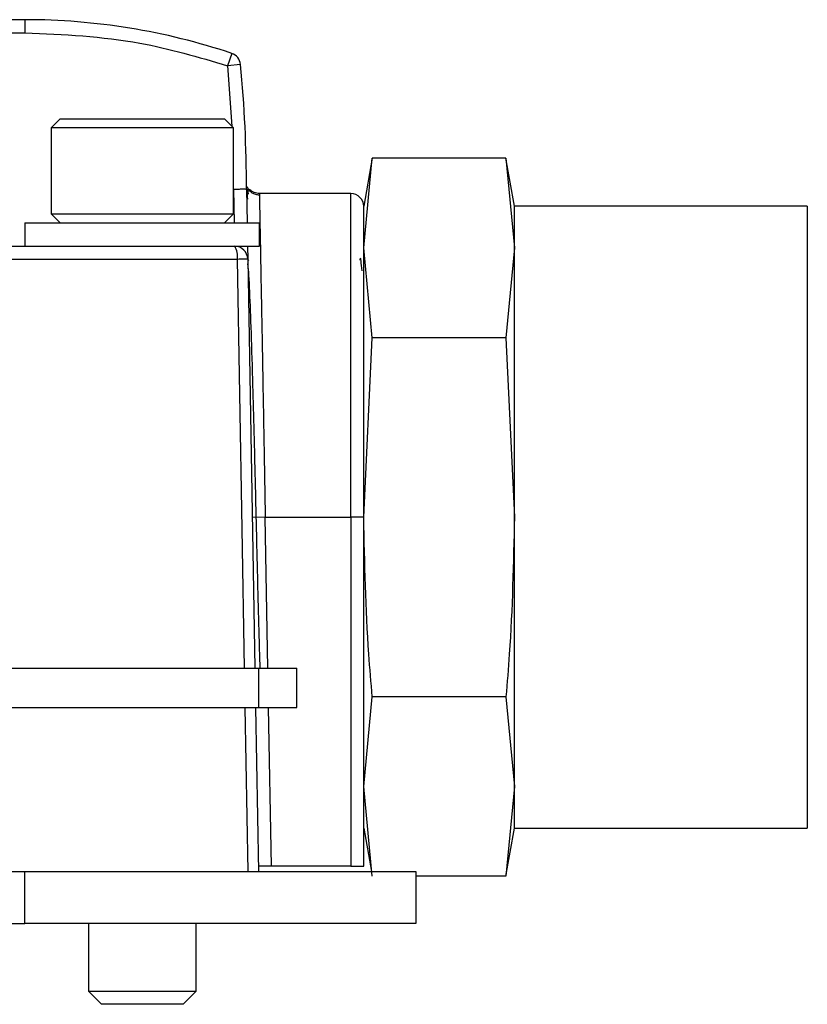
# Model space of a CAD drawing. Extents: x 0.8 to 30.3, y 3.5 to 20.5.
# Drawn here: x 8.3 to 8.4, y 7.7 to 7.9 of the extents above; entities that cross this region are included whole.
import ezdxf

# ---------------------------------------------------------------- set-up
doc = ezdxf.new("R2010")
doc.units = 0
doc.header["$MEASUREMENT"] = 0
doc.layers.get('0').update_dxf_attribs({"linetype": 'CONTINUOUS'})

msp = doc.modelspace()

# ---------------------------------------------------------------- linework, layer by layer
at = {"color": 7, "linetype": 'Continuous'}
for p, q in [((8.329326331288641, 7.857139638236878), (8.303735780107537, 7.857139638236878)), ((8.329326331288641, 7.857139638236878), (8.329326331288641, 7.855171134299869)), ((8.303735780107537, 7.855171134299869), (8.329326331288641, 7.855171134299869)), ((8.360553582273623, 7.852054562293636), (8.359929037253899, 7.850187759875661)), ((8.361888517382514, 7.850376029298406), (8.359929037253899, 7.850187759875661)), ((8.359929037253899, 7.850187759875661), (8.360559181980678, 7.841064267859801)), ((8.334641291918562, 7.842179008315617), (8.333263339162656, 7.840801055559712)), ((8.334641291918562, 7.842179008315617), (8.359444441524861, 7.842179008315617)), ((8.360822394280765, 7.840801055559712), (8.359444441524861, 7.842179008315617)), ((8.333263339162656, 7.840801055559712), (8.333263339162656, 7.82780892957546)), ((8.360822394280765, 7.840801055559712), (8.333263339162656, 7.840801055559712)), ((8.360822394280765, 7.82780892957546), (8.360822394280765, 7.840801055559712)), ((8.381789493956624, 7.836213713147001), (8.380507433650845, 7.828942787843177)), ((8.380507433650845, 7.822645981821045), (8.381789493956624, 7.836213713147001)), ((8.401975373345064, 7.836213713147001), (8.381789493956624, 7.836213713147001)), ((8.403257433650845, 7.828942787843177), (8.401975373345064, 7.836213713147001)), ((8.401975373345064, 7.836213713147001), (8.403257433650845, 7.822645981821045)), ((8.360822319334014, 7.831549085811852), (8.360911523369431, 7.826430976819554)), ((8.362790898221558, 7.831549086838969), (8.362880235164257, 7.826430976819554)), ((8.362790898218377, 7.831549087055775), (8.362852298697922, 7.831549087055775)), ((8.362823750512108, 7.831472864667119), (8.362823906284929, 7.83146381477686)), ((8.363096632059282, 7.831547065073276), (8.362911356377536, 7.831862124556721)), ((8.363106815309596, 7.83079313923203), (8.36297300137626, 7.831543481789207)), ((8.378538929713837, 7.830860110677822), (8.364698492898041, 7.830860110677822)), ((8.378538929713837, 7.781942787843176), (8.378538929713837, 7.830860110677822)), ((8.380507433650845, 7.822645981821045), (8.380507433650845, 7.828942787843177)), ((8.447507433650845, 7.828942787843177), (8.403257433650845, 7.828942787843177)), ((8.403257433650845, 7.822645981821045), (8.403257433650845, 7.828942787843177)), ((8.447507433650845, 7.828942787843177), (8.447507433650845, 7.734942787843176)), ((8.329326331288641, 7.826430976819554), (8.329326331288641, 7.82288766973294)), ((8.329326331288641, 7.826430976819554), (8.347042866721711, 7.826430976819554)), ((8.333263339162656, 7.82780892957546), (8.334641291918562, 7.826430976819554)), ((8.333263339162656, 7.82780892957546), (8.360822394280765, 7.82780892957546)), ((8.347042866721711, 7.826430976819554), (8.364759402154782, 7.826430976819554)), ((8.359444441524861, 7.826430976819554), (8.360822394280765, 7.82780892957546)), ((8.364759402154782, 7.82288766973294), (8.364759402154782, 7.826430976819554)), ((8.329326331288641, 7.82288766973294), (8.347042866721711, 7.82288766973294)), ((8.347042866721711, 7.82288766973294), (8.364759402154782, 7.82288766973294)), ((8.362942083819513, 7.82288766973294), (8.362975844512507, 7.820953520926717)), ((8.381789493956624, 7.809078250495089), (8.380507433650845, 7.822645981821045)), ((8.380507433650845, 7.781942787843176), (8.380507433650845, 7.822645981821045)), ((8.403257433650845, 7.822645981821045), (8.401975373345064, 7.809078250495089)), ((8.403257433650845, 7.781942787843176), (8.403257433650845, 7.822645981821045)), ((8.361411999965636, 7.820919165795932), (8.303817914521591, 7.820919165795932)), ((8.362975844512507, 7.82095352092672), (8.36405535960975, 7.759108142425854)), ((8.363136236286907, 7.820691397400387), (8.363060279825076, 7.820822539786811)), ((8.380507433650845, 7.781942787843176), (8.381789493956624, 7.809078250495089)), ((8.401975373345064, 7.809078250495089), (8.381789493956624, 7.809078250495089)), ((8.401975373345064, 7.809078250495089), (8.403257433650845, 7.781942787843176)), ((8.365625583397648, 7.781942787846861), (8.363657379062415, 7.781908432712392)), ((8.365625583397648, 7.781942787843176), (8.378538929713837, 7.781942787843176)), ((8.366024163405125, 7.759108142425854), (8.36562558318675, 7.781942787843177)), ((8.378538929713837, 7.781942787843176), (8.378538929713837, 7.729186882331366)), ((8.380507433650845, 7.781942787843176), (8.378538929713837, 7.781942787843176)), ((8.380507433650845, 7.779749980483465), (8.380507433650845, 7.781942787843176)), ((8.403257433650845, 7.741239593865308), (8.403257433650845, 7.781942787843176)), ((8.380507433650845, 7.729186882331366), (8.380507433650845, 7.779749980483465)), ((8.19153105569809, 7.759108142425854), (8.364633565271063, 7.759108142425854)), ((8.364633565271063, 7.75320263061483), (8.364633565271063, 7.759108142425854)), ((8.364633565271063, 7.759108142425854), (8.370399179814635, 7.759108142425854)), ((8.370399179814635, 7.75320263061483), (8.370399179814635, 7.759108142425854)), ((8.380507433650845, 7.741239593865308), (8.381789493956624, 7.754807325191264)), ((8.401975373345064, 7.754807325191264), (8.381789493956624, 7.754807325191264)), ((8.401975373345064, 7.754807325191264), (8.403257433650845, 7.741239593865308)), ((8.019827518799632, 7.75320263061483), (8.364633565271063, 7.75320263061483)), ((8.363033694134195, 7.728399480756563), (8.362599013104457, 7.75320263061483)), ((8.364158440701846, 7.75320263061483), (8.364591381293046, 7.728399480756563)), ((8.364633565271063, 7.75320263061483), (8.370399179814635, 7.75320263061483)), ((8.366546440942813, 7.729186882331366), (8.366127244497223, 7.75320263061483)), ((8.381789493956624, 7.727671862539352), (8.380507433650845, 7.741239593865308)), ((8.403257433650845, 7.741239593865308), (8.401975373345064, 7.727671862539352)), ((8.403257433650845, 7.734942787843176), (8.403257433650845, 7.741239593865308)), ((8.380507433650845, 7.734942787843176), (8.381661195233276, 7.728399480756563)), ((8.401975373345064, 7.727671862539352), (8.403257433650845, 7.734942787843176)), ((8.403257433650845, 7.734942787843176), (8.447507433650845, 7.734942787843176)), ((8.305646381303962, 7.728399480756563), (8.329326331288641, 7.728399480756563)), ((8.329326331288641, 7.720525465008532), (8.329326331288641, 7.728399480756563)), ((8.329326331288641, 7.728399480756563), (8.388381449398876, 7.728399480756563)), ((8.378538929713837, 7.729186882331366), (8.366546440942804, 7.729186882331366)), ((8.378538929713837, 7.729186882331366), (8.380507433650845, 7.729186882331366)), ((8.388381449398876, 7.728399480756563), (8.388381449398876, 7.720525465008532)), ((8.401975373345064, 7.727671862539352), (8.388381449398876, 7.727671862539352)), ((8.305646381303962, 7.720525465008532), (8.329326331288641, 7.720525465008532)), ((8.388381449398876, 7.720525465008532), (8.329326331288641, 7.720525465008532)), ((8.33891673351401, 7.720525465008532), (8.33891673351401, 7.71028924453609)), ((8.355168999929411, 7.71028924453609), (8.355168999929411, 7.720525465008532)), ((8.33891673351401, 7.71028924453609), (8.340885237451017, 7.708320740599082)), ((8.33891673351401, 7.71028924453609), (8.355168999929411, 7.71028924453609)), ((8.353200495992404, 7.708320740599082), (8.355168999929411, 7.71028924453609)), ((8.353200495992404, 7.708320740599082), (8.340885237451017, 7.708320740599082))]:
    msp.add_line(p, q, dxfattribs=at)
at = {"color": 7, "linetype": 'Continuous', "flags": 128}
msp.add_lwpolyline([(8.362495517622238, 7.759108142425854), (8.362125693770187, 7.780210504378609), (8.361411999965636, 7.820919165795932)], dxfattribs=at)
at = {"color": 7, "linetype": 'Continuous'}
for centre, radius, start, end in [((8.329326331288641, 7.758714441386484), 0.09842519685040346, 71.50216212745248, 90), ((8.359929037253915, 7.850187759875499), 0.001968503937004064, 5.488206737478553, 71.50216212716377), ((8.165940504516985, 7.831549087055775), 0.1968503937007888, 359.9999999368781, 5.488206723403981), ((8.378538929713837, 7.828891606740815), 0.001968503937007426, 0, 90), ((8.358712961784567, 7.82139052643332), 0.002739888310378149, 350.0937567266425, 33.12209277856439), ((8.361007640388168, 7.820919165795932), 0.001968503937015767, 1.00000000014903, 90.00000000046532)]:
    msp.add_arc(centre, radius, start, end, dxfattribs=at)
for points, knots in [([(8.329326331288641, 7.855171134299869), (8.335153635824941, 7.854905173463254), (8.34555953678261, 7.854430243397868), (8.355538356554343, 7.851484074285223), (8.359929037253899, 7.850187759875661)], [0, 0, 0, 0, 0.5600000000007509, 1, 1, 1, 1]), ([(8.360822319334014, 7.831549085811852), (8.360981979698744, 7.831549141033135), (8.361292536371561, 7.831549248444504), (8.361718983944813, 7.831549727357964), (8.3620776381229, 7.831550039919751), (8.362439078553956, 7.831550157233448), (8.362731718150162, 7.831549574246552), (8.362772229743252, 7.831549240592719), (8.362790898221542, 7.831549086838969)], [0, 0, 0, 0, 0.1550199373887974, 0.3015305398853591, 0.4395255454074102, 0.5689991374854034, 0.8013869702120789, 1, 1, 1, 1]), ([(8.362817375817526, 7.831541300629275), (8.362817750197332, 7.831532329542513), (8.362832813152512, 7.831171383049726), (8.362889363510845, 7.830572608163107), (8.36294450834736, 7.829988715430951)], [0, 0, 0, 0, 0.02485433974744617, 1, 1, 1, 1]), ([(8.3647416460125, 7.830624521369182), (8.364558612354942, 7.830639243666927), (8.364178518241626, 7.830669816506818), (8.36364446066318, 7.830924312395275), (8.363183307526464, 7.831322887816055), (8.363001532160949, 7.831683320445619), (8.3629113564003, 7.831862125128208)], [0, 0, 0, 0, 0.2336092484047399, 0.4851211592400124, 0.7445770994555809, 1, 1, 1, 1]), ([(8.364737368334742, 7.830860108977087), (8.36460556514725, 7.830867749705471), (8.36433354635354, 7.830883518836378), (8.3639339662513, 7.831016564966051), (8.363551402491, 7.831231052056969), (8.363345324384788, 7.831442492353499), (8.36324143295718, 7.831549087055207)], [0, 0, 0, 0, 0.23266134690177, 0.4801724459852424, 0.7379361267971386, 1, 1, 1, 1]), ([(8.364737368118805, 7.830860110677806), (8.364740592321077, 7.830692395309558), (8.364747132607253, 7.830352185108255), (8.364798305778471, 7.82757315844013), (8.36486089034531, 7.824101171449407), (8.364917581481723, 7.820952665911952), (8.364955570394008, 7.818848999010425), (8.365013026702915, 7.815664220295451), (8.365105101741863, 7.81072250005558), (8.365245037670439, 7.803138513463986), (8.365420681902151, 7.793339954915395), (8.36555423123608, 7.785911585166323), (8.365625583397648, 7.781942787846859)], [0, 0, 0, 0, 0.119853792136023, 0.2431231149300902, 0.3698084159897942, 0.4128614535643045, 0.4562958401631624, 0.5001116139881674, 0.5952293155521603, 0.7102694557075317, 0.8452040156322613, 1, 1, 1, 1]), ([(8.380507433650845, 7.781942787843176), (8.380507433650845, 7.784780753404667), (8.380507433650845, 7.790958143991607), (8.380507433650845, 7.800655197157657), (8.380507433650845, 7.809917028414997), (8.380507433650845, 7.817645010542004), (8.380507433650843, 7.822295207098227), (8.380507433650845, 7.823696929341811), (8.380507433650845, 7.82385403010064)], [0, 0, 0, 0, 0.1635201386116249, 0.3559337642222566, 0.579957731320936, 0.7690329996340654, 0.9741139222208264, 1, 1, 1, 1]), ([(8.303653530300114, 7.82288766973294), (8.31442990116094, 7.82288766973294), (8.333675354148255, 7.82288766973294), (8.352655366899898, 7.82288766973294), (8.361007640388152, 7.82288766973294)], [0, 0, 0, 0, 0.5599437367325324, 1, 1, 1, 1]), ([(8.3629758445125, 7.82095352092672), (8.362949367942942, 7.8209521634527), (8.36289482274137, 7.820949366878401), (8.362489519623871, 7.820940083451707), (8.361971541361912, 7.820929546983116), (8.361594848803573, 7.82092255819554), (8.361411999965636, 7.820919165795932)], [0, 0, 0, 0, 0.27270264133303, 0.5618031636933775, 0.7872966148834173, 1, 1, 1, 1]), ([(8.380239219478758, 7.819181030559877), (8.380143831097016, 7.820281412243311), (8.380036328308348, 7.821521543351607), (8.379929762349253, 7.820870507611992), (8.379917753512935, 7.820797142893078)], [0, 0, 0, 0, 0.8873107658326832, 1, 1, 1, 1]), ([(8.364856148549187, 7.759108142425854), (8.364825542021741, 7.760118411928826), (8.364713498900267, 7.763816765126191), (8.3645071943913, 7.771700632066211), (8.364267379776052, 7.781925035348501), (8.364026939926779, 7.792256570600752), (8.363769434995334, 7.801844437296927), (8.363528927176624, 7.810137268229719), (8.36328938502462, 7.816283954535579), (8.36309949455572, 7.819699869720472), (8.363003155850704, 7.820159095621065), (8.36298849108246, 7.820228999419368)], [0, 0, 0, 0, 0.05019761538946213, 0.1837613734055905, 0.3150437208188245, 0.4463260682320585, 0.579889826248187, 0.7111721736614207, 0.842454521074655, 0.9760182790907825, 1, 1, 1, 1]), ([(8.381789493956624, 7.754807325191264), (8.3816072260963, 7.756953079431132), (8.38084058363073, 7.76597840248056), (8.380651535744141, 7.775037485463369), (8.380507433650845, 7.781942787843176)], [0, 0, 0, 0, 0.2377481922936572, 1, 1, 1, 1]), ([(8.403257433650845, 7.781942787843176), (8.403113331557549, 7.775037485463369), (8.40292428367096, 7.76597840248056), (8.40215764120539, 7.756953079431132), (8.401975373345064, 7.754807325191264)], [0, 0, 0, 0, 0.7622518077063427, 1, 1, 1, 1]), ([(8.366546440942804, 7.729186882331366), (8.366267452648744, 7.729186882331366), (8.365686876942005, 7.729186882331366), (8.365026490804565, 7.729186882331366), (8.364642112429879, 7.729186882331366), (8.364598563260923, 7.729186882331366), (8.364577637147434, 7.729186882331366)], [0, 0, 0, 0, 0.2702800241519985, 0.562453763757797, 0.7897516206194206, 0.9999999999999999, 0.9999999999999999, 0.9999999999999999, 0.9999999999999999])]:
    msp.add_open_spline(points, degree=3, knots=knots, dxfattribs=at)

doc.saveas('drawing.dxf')
